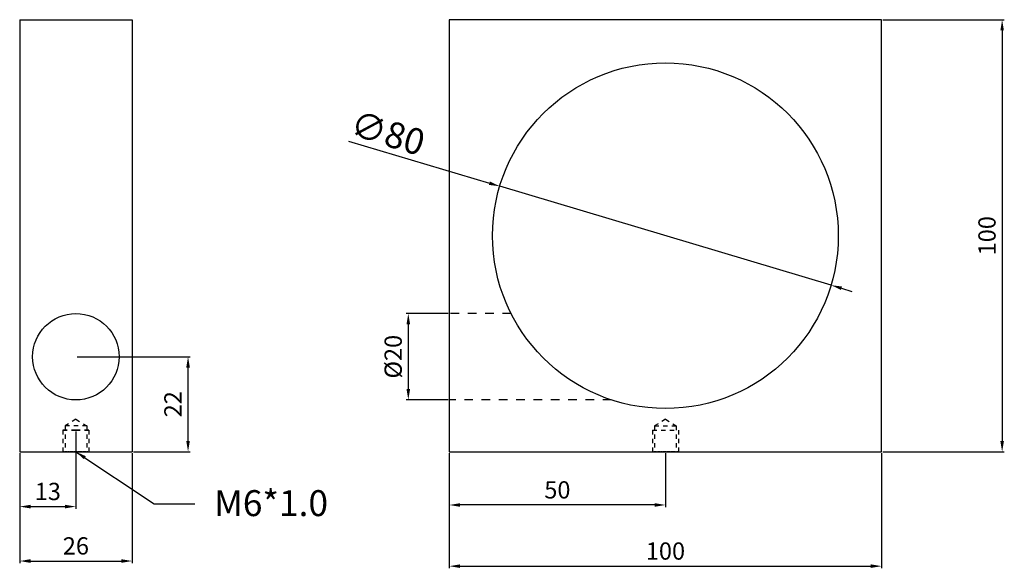
# Model space of a CAD drawing. Extents: x 1469 to 1696, y 107 to 234.
import ezdxf

# ---------------------------------------------------------------- set-up
doc = ezdxf.new("R2010")
doc.units = 0
doc.linetypes.add('HIDDEN', pattern=[0.2, 0.1, -0.1])
doc.layers.get('0').update_dxf_attribs({"linetype": 'CONTINUOUS'})
doc.layers.get('DEFPOINTS').update_dxf_attribs({"linetype": 'CONTINUOUS'})
for name, color, linetype in [('02___PRT_ALL_AXES', 7, 'CONTINUOUS'), ('DEFAULT_2', 8, 'HIDDEN'), ('圖層3', 3, 'CONTINUOUS')]:
    doc.layers.add(name, color=color, linetype=linetype)
doc.styles.get("Standard").update_dxf_attribs({"font": 'simplex.shx', "height": 4, "bigfont": 'chineset.shx'})
doc.dimstyles.new('ISO-25', dxfattribs={"dimtxt": 2.5, "dimasz": 2.5, "dimexe": 1.25, "dimexo": 0.625, "dimtad": 1, "dimtxsty": 'STANDARD', "dimcen": 2.5, "dimazin": 3, "dimtfac": 1, "dimtmove": 0, "dimatfit": 3})
doc.dimstyles.get("Standard").update_dxf_attribs({"dimtxt": 3, "dimasz": 2.5, "dimexe": 0.5, "dimexo": 0.3, "dimgap": 1.5, "dimtad": 1, "dimdec": 1, "dimtxsty": 'STANDARD', "dimcen": 0, "dimclrd": 7, "dimclre": 1, "dimclrt": 7, "dimazin": 3, "dimtp": 0.01, "dimtm": 0.01, "dimtfac": 1, "dimtdec": 1, "dimtofl": 0, "dimtmove": 0, "dimatfit": 3, "dimtolj": 1})

# ---------------------------------------------------------------- blocks, each defined once
blk = doc.blocks.new('*D3')
at = {"layer": 'DEFPOINTS', "color": 0}
for p in [(1481.57, 155.93), (1507.52, 155.93), (1494.57, 133.93)]:
    blk.add_point(p, dxfattribs=at)
at = {"layer": '圖層3', "color": 1}
for p, q in [((1481.87, 155.93), (1508.02, 155.93)), ((1494.87, 133.93), (1508.02, 133.93))]:
    blk.add_line(p, q, dxfattribs=at)
at = {"layer": '圖層3', "color": 7}
blk.add_line((1507.52, 136.43), (1507.52, 153.43), dxfattribs=at)
for points in [[(1507.1, 153.43), (1507.93, 153.43), (1507.52, 155.93)], [(1507.1, 136.43), (1507.93, 136.43), (1507.52, 133.93)]]:
    blk.add_solid(points, dxfattribs=at)
at = {"layer": '圖層3', "color": 7, "insert": (1504.02, 144.93), "char_height": 4, "attachment_point": 5, "rotation": 90}
blk.add_mtext('\\A1;22', dxfattribs=at)
blk = doc.blocks.new('*D4')
at = {"layer": 'DEFPOINTS', "color": 0}
for p in [(1567.96, 165.93), (1558.47, 145.93), (1567.96, 145.93)]:
    blk.add_point(p, dxfattribs=at)
at = {"layer": '圖層3', "color": 1}
for p, q in [((1567.66, 165.93), (1557.97, 165.93)), ((1567.66, 145.93), (1557.97, 145.93))]:
    blk.add_line(p, q, dxfattribs=at)
at = {"layer": '圖層3', "color": 7}
blk.add_line((1558.47, 163.43), (1558.47, 148.43), dxfattribs=at)
for points in [[(1558.06, 163.43), (1558.89, 163.43), (1558.47, 165.93)], [(1558.06, 148.43), (1558.89, 148.43), (1558.47, 145.93)]]:
    blk.add_solid(points, dxfattribs=at)
at = {"layer": '圖層3', "color": 7, "insert": (1554.97, 155.93), "char_height": 4, "attachment_point": 5, "rotation": 90}
blk.add_mtext('\\A1;%%c20', dxfattribs=at)
blk = doc.blocks.new('*D5')
at = {"color": 0}
for p, q in [((1544.63, 205.83), (1577.23, 196.09)), ((1656.28, 172.49), (1579.63, 195.38)), ((1658.68, 171.77), (1661.07, 171.06))]:
    blk.add_line(p, q, dxfattribs=at)
for points in [[(1577.35, 196.49), (1577.11, 195.69), (1579.63, 195.38)], [(1658.8, 172.17), (1658.56, 171.37), (1656.28, 172.49)]]:
    blk.add_solid(points, dxfattribs=at)
at = {"layer": 'DEFPOINTS', "color": 0}
for p in [(1579.63, 195.38), (1656.28, 172.49)]:
    blk.add_point(p, dxfattribs=at)
at = {"color": 0, "insert": (1553.52, 206.95), "char_height": 6, "attachment_point": 5, "rotation": 343.3751}
blk.add_mtext('∅80', dxfattribs=at)
blk = doc.blocks.new('*D6')
at = {"layer": 'DEFPOINTS', "color": 0}
for p in [(1481.57, 138.93, -3), (1468.57, 133.93), (1481.57, 121.24)]:
    blk.add_point(p, dxfattribs=at)
at = {"layer": '圖層3', "color": 1}
for p, q in [((1481.57, 138.63), (1481.57, 120.74)), ((1468.57, 133.63), (1468.57, 120.74))]:
    blk.add_line(p, q, dxfattribs=at)
at = {"layer": '圖層3', "color": 7}
blk.add_line((1471.07, 121.24), (1479.07, 121.24), dxfattribs=at)
for points in [[(1471.07, 121.65), (1471.07, 120.82), (1468.57, 121.24)], [(1479.07, 121.65), (1479.07, 120.82), (1481.57, 121.24)]]:
    blk.add_solid(points, dxfattribs=at)
at = {"layer": '圖層3', "color": 7, "insert": (1475.07, 124.74), "char_height": 4, "attachment_point": 5}
blk.add_mtext('\\A1;13', dxfattribs=at)
blk = doc.blocks.new('*D7')
at = {"layer": 'DEFPOINTS', "color": 0}
for p in [(1468.57, 133.93), (1494.57, 133.93), (1494.57, 108.64)]:
    blk.add_point(p, dxfattribs=at)
at = {"layer": '圖層3', "color": 1}
for p, q in [((1468.57, 133.63), (1468.57, 108.14)), ((1494.57, 133.63), (1494.57, 108.14))]:
    blk.add_line(p, q, dxfattribs=at)
at = {"layer": '圖層3', "color": 7}
blk.add_line((1471.07, 108.64), (1492.07, 108.64), dxfattribs=at)
for points in [[(1471.07, 109.06), (1471.07, 108.22), (1468.57, 108.64)], [(1492.07, 109.06), (1492.07, 108.22), (1494.57, 108.64)]]:
    blk.add_solid(points, dxfattribs=at)
at = {"layer": '圖層3', "color": 7, "insert": (1481.57, 112.14), "char_height": 4, "attachment_point": 5}
blk.add_mtext('\\A1;26', dxfattribs=at)
blk = doc.blocks.new('*D8')
at = {"layer": 'DEFPOINTS', "color": 0}
for p in [(1567.96, 133.93), (1617.96, 133.93, -3), (1567.96, 121.61)]:
    blk.add_point(p, dxfattribs=at)
at = {"layer": '圖層3', "color": 1}
for p, q in [((1567.96, 133.63), (1567.96, 121.11)), ((1617.96, 133.63), (1617.96, 121.11))]:
    blk.add_line(p, q, dxfattribs=at)
at = {"layer": '圖層3', "color": 7}
blk.add_line((1615.46, 121.61), (1570.46, 121.61), dxfattribs=at)
for points in [[(1570.46, 122.03), (1570.46, 121.19), (1567.96, 121.61)], [(1615.46, 122.03), (1615.46, 121.19), (1617.96, 121.61)]]:
    blk.add_solid(points, dxfattribs=at)
at = {"layer": '圖層3', "color": 7, "insert": (1592.96, 125.11), "char_height": 4, "attachment_point": 5}
blk.add_mtext('\\A1;50', dxfattribs=at)
blk = doc.blocks.new('*D9')
at = {"layer": 'DEFPOINTS', "color": 0}
for p in [(1567.96, 133.93), (1667.96, 133.93), (1667.96, 107.45)]:
    blk.add_point(p, dxfattribs=at)
at = {"layer": '圖層3', "color": 1}
for p, q in [((1567.96, 133.63), (1567.96, 106.95)), ((1667.96, 133.63), (1667.96, 106.95))]:
    blk.add_line(p, q, dxfattribs=at)
at = {"layer": '圖層3', "color": 7}
blk.add_line((1570.46, 107.45), (1665.46, 107.45), dxfattribs=at)
for points in [[(1570.46, 107.87), (1570.46, 107.04), (1567.96, 107.45)], [(1665.46, 107.87), (1665.46, 107.04), (1667.96, 107.45)]]:
    blk.add_solid(points, dxfattribs=at)
at = {"layer": '圖層3', "color": 7, "insert": (1617.96, 110.95), "char_height": 4, "attachment_point": 5}
blk.add_mtext('\\A1;100', dxfattribs=at)
blk = doc.blocks.new('*D10')
at = {"layer": 'DEFPOINTS', "color": 0}
for p in [(1667.96, 233.93), (1667.96, 133.93), (1695.85, 133.93)]:
    blk.add_point(p, dxfattribs=at)
at = {"layer": '圖層3', "color": 1}
for p, q in [((1668.26, 233.93), (1696.35, 233.93)), ((1668.26, 133.93), (1696.35, 133.93))]:
    blk.add_line(p, q, dxfattribs=at)
at = {"layer": '圖層3', "color": 7}
blk.add_line((1695.85, 231.43), (1695.85, 136.43), dxfattribs=at)
for points in [[(1695.44, 231.43), (1696.27, 231.43), (1695.85, 233.93)], [(1695.44, 136.43), (1696.27, 136.43), (1695.85, 133.93)]]:
    blk.add_solid(points, dxfattribs=at)
at = {"layer": '圖層3', "color": 7, "insert": (1692.35, 183.93), "char_height": 4, "attachment_point": 5, "rotation": 90}
blk.add_mtext('\\A1;100', dxfattribs=at)

msp = doc.modelspace()

# ---------------------------------------------------------------- linework, layer by layer
at = {"color": 7, "linetype": 'CONTINUOUS'}
for p, q in [((1468.568, 233.933), (1494.568, 233.933)), ((1468.568, 233.933), (1468.568, 133.933)), ((1494.568, 233.933), (1494.568, 133.933)), ((1667.955, 233.933), (1567.955, 233.933)), ((1567.955, 233.933), (1567.955, 133.933)), ((1667.955, 133.933), (1667.955, 233.933)), ((1468.568, 133.933), (1494.568, 133.933)), ((1567.955, 133.933), (1667.955, 133.933))]:
    msp.add_line(p, q, dxfattribs=at)
at = {"layer": '02___PRT_ALL_AXES', "color": 8, "linetype": 'HIDDEN'}
for p, q in [((1494.568, 223.933), (1494.568, 143.933)), ((1567.955, 165.933), (1567.955, 145.933)), ((1479.068, 133.933), (1484.067, 133.933)), ((1615.455, 133.933), (1620.455, 133.933))]:
    msp.add_line(p, q, dxfattribs=at)
at = {"layer": '02___PRT_ALL_AXES', "color": 8, "linetype": 'HIDDEN', "ltscale": 20}
for p, q in [((1582.235, 165.933), (1567.955, 165.933)), ((1605.437, 145.933), (1567.955, 145.933))]:
    msp.add_line(p, q, dxfattribs=at)
at = {"layer": '02___PRT_ALL_AXES', "color": 7, "linetype": 'CONTINUOUS'}
for centre, radius in [((1617.955, 183.933), 40), ((1481.568, 155.933), 10)]:
    msp.add_circle(centre, radius, dxfattribs=at)
at = {"layer": 'DEFAULT_2', "color": 8, "linetype": 'HIDDEN', "ltscale": 10}
for p, q in [((1481.568, 141.435), (1479.068, 139.933)), ((1481.568, 141.435), (1484.068, 139.933)), ((1617.955, 141.435), (1615.455, 139.933)), ((1617.955, 141.435), (1620.455, 139.933)), ((1479.068, 139.933), (1479.068, 133.933)), ((1484.068, 139.933), (1479.068, 139.933)), ((1484.068, 139.933), (1484.068, 133.933)), ((1615.455, 139.933), (1615.455, 133.933)), ((1615.455, 139.933), (1620.455, 139.933)), ((1620.455, 139.933), (1620.455, 133.933)), ((1478.568, 138.933), (1478.568, 133.933)), ((1484.568, 138.933), (1484.568, 133.933)), ((1614.955, 138.933), (1614.955, 133.933)), ((1620.955, 138.933), (1620.955, 133.933))]:
    msp.add_line(p, q, dxfattribs=at)
for points, start_tangent, end_tangent in [([(1481.568, 138.933, 3), (1481.276, 138.933, 2.971), (1481.13, 138.933, 2.957), (1480.985, 138.933, 2.943), (1480.845, 138.933, 2.901), (1480.705, 138.933, 2.858), (1480.564, 138.933, 2.816), (1480.424, 138.933, 2.774), (1480.295, 138.933, 2.705), (1480.166, 138.933, 2.636), (1480.037, 138.933, 2.567), (1479.907, 138.933, 2.499), (1479.792, 138.933, 2.404), (1479.677, 138.933, 2.31), (1479.561, 138.933, 2.216), (1479.446, 138.933, 2.121), (1479.353, 138.933, 2.008), (1479.26, 138.933, 1.895), (1479.167, 138.933, 1.782), (1479.075, 138.933, 1.669), (1479.005, 138.933, 1.54), (1478.936, 138.933, 1.411), (1478.867, 138.933, 1.282), (1478.798, 138.933, 1.153), (1478.755, 138.933, 1.013), (1478.712, 138.933, 0.873), (1478.669, 138.933, 0.733), (1478.627, 138.933, 0.593), (1478.612, 138.933, 0.445), (1478.597, 138.933, 0.296), (1478.568, 138.933, 0)], (-0.9952274, 0, -0.0975829), (-0.0993197, 0, -0.9950556)), ([(1478.568, 138.933), (1478.596, 138.933, -0.291), (1478.61, 138.933, -0.437), (1478.625, 138.933, -0.583), (1478.667, 138.933, -0.723), (1478.709, 138.933, -0.863), (1478.752, 138.933, -1.003), (1478.794, 138.933, -1.143), (1478.863, 138.933, -1.272), (1478.931, 138.933, -1.402), (1479, 138.933, -1.531), (1479.069, 138.933, -1.66), (1479.163, 138.933, -1.775), (1479.257, 138.933, -1.891), (1479.352, 138.933, -2.006), (1479.446, 138.933, -2.121), (1479.559, 138.933, -2.214), (1479.672, 138.933, -2.307), (1479.786, 138.933, -2.4), (1479.899, 138.933, -2.493), (1480.028, 138.933, -2.562), (1480.157, 138.933, -2.631), (1480.286, 138.933, -2.7), (1480.415, 138.933, -2.77), (1480.555, 138.933, -2.812), (1480.695, 138.933, -2.855), (1480.835, 138.933, -2.898), (1480.975, 138.933, -2.941), (1481.123, 138.933, -2.956), (1481.271, 138.933, -2.97), (1481.568, 138.933, -3)], (0.0975829, 0, -0.9952274), (0.9950556, 0, -0.0993197)), ([(1481.568, 138.933, 3), (1481.859, 138.933, 2.971), (1482.005, 138.933, 2.957), (1482.15, 138.933, 2.943), (1482.29, 138.933, 2.901), (1482.43, 138.933, 2.858), (1482.571, 138.933, 2.816), (1482.711, 138.933, 2.774), (1482.84, 138.933, 2.705), (1482.969, 138.933, 2.636), (1483.098, 138.933, 2.567), (1483.228, 138.933, 2.499), (1483.343, 138.933, 2.404), (1483.458, 138.933, 2.31), (1483.574, 138.933, 2.216), (1483.689, 138.933, 2.121), (1483.782, 138.933, 2.008), (1483.875, 138.933, 1.895), (1483.968, 138.933, 1.782), (1484.06, 138.933, 1.669), (1484.13, 138.933, 1.54), (1484.199, 138.933, 1.411), (1484.268, 138.933, 1.282), (1484.337, 138.933, 1.153), (1484.38, 138.933, 1.013), (1484.423, 138.933, 0.873), (1484.466, 138.933, 0.733), (1484.508, 138.933, 0.593), (1484.523, 138.933, 0.445), (1484.538, 138.933, 0.296), (1484.568, 138.933, 0)], (0.9952274, 0, -0.0975829), (0.0993197, 0, -0.9950556)), ([(1484.568, 138.933), (1484.539, 138.933, -0.291), (1484.525, 138.933, -0.437), (1484.51, 138.933, -0.583), (1484.468, 138.933, -0.723), (1484.426, 138.933, -0.863), (1484.383, 138.933, -1.003), (1484.341, 138.933, -1.143), (1484.272, 138.933, -1.272), (1484.204, 138.933, -1.402), (1484.135, 138.933, -1.531), (1484.066, 138.933, -1.66), (1483.972, 138.933, -1.775), (1483.878, 138.933, -1.891), (1483.783, 138.933, -2.006), (1483.689, 138.933, -2.121), (1483.576, 138.933, -2.214), (1483.463, 138.933, -2.307), (1483.35, 138.933, -2.4), (1483.236, 138.933, -2.493), (1483.107, 138.933, -2.562), (1482.978, 138.933, -2.631), (1482.849, 138.933, -2.7), (1482.72, 138.933, -2.77), (1482.58, 138.933, -2.812), (1482.44, 138.933, -2.855), (1482.3, 138.933, -2.898), (1482.16, 138.933, -2.941), (1482.012, 138.933, -2.956), (1481.864, 138.933, -2.97), (1481.568, 138.933, -3)], (-0.0975829, 0, -0.9952274), (-0.9950556, 0, -0.0993197)), ([(1614.955, 138.933), (1614.984, 138.933, -0.291), (1614.998, 138.933, -0.437), (1615.013, 138.933, -0.583), (1615.055, 138.933, -0.723), (1615.097, 138.933, -0.863), (1615.139, 138.933, -1.003), (1615.182, 138.933, -1.143), (1615.251, 138.933, -1.272), (1615.319, 138.933, -1.402), (1615.388, 138.933, -1.531), (1615.457, 138.933, -1.66), (1615.551, 138.933, -1.775), (1615.645, 138.933, -1.891), (1615.74, 138.933, -2.006), (1615.834, 138.933, -2.121), (1615.947, 138.933, -2.214), (1616.06, 138.933, -2.307), (1616.173, 138.933, -2.4), (1616.287, 138.933, -2.493), (1616.416, 138.933, -2.562), (1616.545, 138.933, -2.631), (1616.674, 138.933, -2.7), (1616.803, 138.933, -2.77), (1616.943, 138.933, -2.812), (1617.083, 138.933, -2.855), (1617.222, 138.933, -2.898), (1617.362, 138.933, -2.941), (1617.511, 138.933, -2.956), (1617.659, 138.933, -2.97), (1617.807, 138.933, -2.985), (1617.955, 138.933, -3), (1618.101, 138.933, -2.986), (1618.247, 138.933, -2.971), (1618.392, 138.933, -2.957), (1618.538, 138.933, -2.943), (1618.678, 138.933, -2.901), (1618.818, 138.933, -2.858), (1618.959, 138.933, -2.816), (1619.099, 138.933, -2.774), (1619.228, 138.933, -2.705), (1619.357, 138.933, -2.636), (1619.486, 138.933, -2.567), (1619.616, 138.933, -2.499), (1619.731, 138.933, -2.404), (1619.846, 138.933, -2.31), (1619.961, 138.933, -2.216), (1620.077, 138.933, -2.121), (1620.17, 138.933, -2.008), (1620.263, 138.933, -1.895), (1620.355, 138.933, -1.782), (1620.448, 138.933, -1.669), (1620.518, 138.933, -1.54), (1620.587, 138.933, -1.411), (1620.656, 138.933, -1.282), (1620.725, 138.933, -1.153), (1620.768, 138.933, -1.013), (1620.811, 138.933, -0.873), (1620.853, 138.933, -0.733), (1620.896, 138.933, -0.593), (1620.911, 138.933, -0.445), (1620.926, 138.933, -0.296), (1620.955, 138.933, 0)], (0.0975829, 0, -0.9952274), (0.0993197, 0, 0.9950556)), ([(1614.955, 138.933), (1614.984, 138.933, 0.291), (1614.998, 138.933, 0.437), (1615.013, 138.933, 0.583), (1615.055, 138.933, 0.723), (1615.097, 138.933, 0.863), (1615.139, 138.933, 1.003), (1615.182, 138.933, 1.143), (1615.251, 138.933, 1.272), (1615.319, 138.933, 1.402), (1615.388, 138.933, 1.531), (1615.457, 138.933, 1.66), (1615.551, 138.933, 1.775), (1615.645, 138.933, 1.891), (1615.74, 138.933, 2.006), (1615.834, 138.933, 2.121), (1615.947, 138.933, 2.214), (1616.06, 138.933, 2.307), (1616.173, 138.933, 2.4), (1616.287, 138.933, 2.493), (1616.416, 138.933, 2.562), (1616.545, 138.933, 2.631), (1616.674, 138.933, 2.7), (1616.803, 138.933, 2.77), (1616.943, 138.933, 2.812), (1617.083, 138.933, 2.855), (1617.222, 138.933, 2.898), (1617.362, 138.933, 2.941), (1617.511, 138.933, 2.956), (1617.659, 138.933, 2.97), (1617.807, 138.933, 2.985), (1617.955, 138.933, 3), (1618.101, 138.933, 2.986), (1618.247, 138.933, 2.971), (1618.392, 138.933, 2.957), (1618.538, 138.933, 2.943), (1618.678, 138.933, 2.901), (1618.818, 138.933, 2.858), (1618.959, 138.933, 2.816), (1619.099, 138.933, 2.774), (1619.228, 138.933, 2.705), (1619.357, 138.933, 2.636), (1619.486, 138.933, 2.567), (1619.616, 138.933, 2.499), (1619.731, 138.933, 2.404), (1619.846, 138.933, 2.31), (1619.961, 138.933, 2.216), (1620.077, 138.933, 2.121), (1620.17, 138.933, 2.008), (1620.263, 138.933, 1.895), (1620.355, 138.933, 1.782), (1620.448, 138.933, 1.669), (1620.518, 138.933, 1.54), (1620.587, 138.933, 1.411), (1620.656, 138.933, 1.282), (1620.725, 138.933, 1.153), (1620.768, 138.933, 1.013), (1620.811, 138.933, 0.873), (1620.853, 138.933, 0.733), (1620.896, 138.933, 0.593), (1620.911, 138.933, 0.445), (1620.926, 138.933, 0.296), (1620.955, 138.933, 0)], (0.0975829, 0, 0.9952274), (0.0993197, 0, -0.9950556))]:
    msp.add_spline(points, degree=3, dxfattribs=dict(at, start_tangent=start_tangent, end_tangent=end_tangent))
at = {"layer": 'DEFAULT_2', "color": 8, "linetype": 'HIDDEN'}
for points, start_tangent, end_tangent in [([(1481.568, 133.933, 3), (1481.276, 133.933, 2.971), (1481.13, 133.933, 2.957), (1480.985, 133.933, 2.943), (1480.845, 133.933, 2.901), (1480.705, 133.933, 2.858), (1480.564, 133.933, 2.816), (1480.424, 133.933, 2.774), (1480.295, 133.933, 2.705), (1480.166, 133.933, 2.636), (1480.037, 133.933, 2.567), (1479.907, 133.933, 2.499), (1479.792, 133.933, 2.404), (1479.677, 133.933, 2.31), (1479.561, 133.933, 2.216), (1479.446, 133.933, 2.121), (1479.353, 133.933, 2.008), (1479.26, 133.933, 1.895), (1479.167, 133.933, 1.782), (1479.075, 133.933, 1.669), (1479.005, 133.933, 1.54), (1478.936, 133.933, 1.411), (1478.867, 133.933, 1.282), (1478.798, 133.933, 1.153), (1478.755, 133.933, 1.013), (1478.712, 133.933, 0.873), (1478.669, 133.933, 0.733), (1478.627, 133.933, 0.593), (1478.612, 133.933, 0.445), (1478.597, 133.933, 0.296), (1478.568, 133.933, 0)], (-0.9952274, 0, -0.0975829), (-0.0993197, 0, -0.9950556)), ([(1478.568, 133.933), (1478.596, 133.933, -0.291), (1478.61, 133.933, -0.437), (1478.625, 133.933, -0.583), (1478.667, 133.933, -0.723), (1478.709, 133.933, -0.863), (1478.752, 133.933, -1.003), (1478.794, 133.933, -1.143), (1478.863, 133.933, -1.272), (1478.931, 133.933, -1.402), (1479, 133.933, -1.531), (1479.069, 133.933, -1.66), (1479.163, 133.933, -1.775), (1479.257, 133.933, -1.891), (1479.352, 133.933, -2.006), (1479.446, 133.933, -2.121), (1479.559, 133.933, -2.214), (1479.672, 133.933, -2.307), (1479.786, 133.933, -2.4), (1479.899, 133.933, -2.493), (1480.028, 133.933, -2.562), (1480.157, 133.933, -2.631), (1480.286, 133.933, -2.7), (1480.415, 133.933, -2.77), (1480.555, 133.933, -2.812), (1480.695, 133.933, -2.855), (1480.835, 133.933, -2.898), (1480.975, 133.933, -2.941), (1481.123, 133.933, -2.956), (1481.271, 133.933, -2.97), (1481.568, 133.933, -3)], (0.0975829, 0, -0.9952274), (0.9950556, 0, -0.0993197)), ([(1481.568, 133.933, -3), (1481.859, 133.933, -2.971), (1482.005, 133.933, -2.957), (1482.15, 133.933, -2.943), (1482.29, 133.933, -2.901), (1482.43, 133.933, -2.858), (1482.571, 133.933, -2.816), (1482.711, 133.933, -2.774), (1482.84, 133.933, -2.705), (1482.969, 133.933, -2.636), (1483.098, 133.933, -2.567), (1483.228, 133.933, -2.499), (1483.343, 133.933, -2.404), (1483.458, 133.933, -2.31), (1483.574, 133.933, -2.216), (1483.689, 133.933, -2.121), (1483.782, 133.933, -2.008), (1483.875, 133.933, -1.895), (1483.968, 133.933, -1.782), (1484.06, 133.933, -1.669), (1484.13, 133.933, -1.54), (1484.199, 133.933, -1.411), (1484.268, 133.933, -1.282), (1484.337, 133.933, -1.153), (1484.38, 133.933, -1.013), (1484.423, 133.933, -0.873), (1484.466, 133.933, -0.733), (1484.508, 133.933, -0.593), (1484.523, 133.933, -0.445), (1484.538, 133.933, -0.296), (1484.568, 133.933, 0)], (0.9952274, 0, 0.0975829), (0.0993197, 0, 0.9950556)), ([(1484.568, 133.933), (1484.539, 133.933, 0.291), (1484.525, 133.933, 0.437), (1484.51, 133.933, 0.583), (1484.468, 133.933, 0.723), (1484.426, 133.933, 0.863), (1484.383, 133.933, 1.003), (1484.341, 133.933, 1.143), (1484.272, 133.933, 1.272), (1484.204, 133.933, 1.402), (1484.135, 133.933, 1.531), (1484.066, 133.933, 1.66), (1483.972, 133.933, 1.775), (1483.878, 133.933, 1.891), (1483.783, 133.933, 2.006), (1483.689, 133.933, 2.121), (1483.576, 133.933, 2.214), (1483.463, 133.933, 2.307), (1483.35, 133.933, 2.4), (1483.236, 133.933, 2.493), (1483.107, 133.933, 2.562), (1482.978, 133.933, 2.631), (1482.849, 133.933, 2.7), (1482.72, 133.933, 2.77), (1482.58, 133.933, 2.812), (1482.44, 133.933, 2.855), (1482.3, 133.933, 2.898), (1482.16, 133.933, 2.941), (1482.012, 133.933, 2.956), (1481.864, 133.933, 2.97), (1481.568, 133.933, 3)], (-0.0975829, 0, 0.9952274), (-0.9950556, 0, 0.0993197)), ([(1614.955, 133.933), (1614.984, 133.933, -0.291), (1614.998, 133.933, -0.437), (1615.013, 133.933, -0.583), (1615.055, 133.933, -0.723), (1615.097, 133.933, -0.863), (1615.139, 133.933, -1.003), (1615.182, 133.933, -1.143), (1615.251, 133.933, -1.272), (1615.319, 133.933, -1.402), (1615.388, 133.933, -1.531), (1615.457, 133.933, -1.66), (1615.551, 133.933, -1.775), (1615.645, 133.933, -1.891), (1615.74, 133.933, -2.006), (1615.834, 133.933, -2.121), (1615.947, 133.933, -2.214), (1616.06, 133.933, -2.307), (1616.173, 133.933, -2.4), (1616.287, 133.933, -2.493), (1616.416, 133.933, -2.562), (1616.545, 133.933, -2.631), (1616.674, 133.933, -2.7), (1616.803, 133.933, -2.77), (1616.943, 133.933, -2.812), (1617.083, 133.933, -2.855), (1617.222, 133.933, -2.898), (1617.362, 133.933, -2.941), (1617.511, 133.933, -2.956), (1617.659, 133.933, -2.97), (1617.807, 133.933, -2.985), (1617.955, 133.933, -3), (1618.101, 133.933, -2.986), (1618.247, 133.933, -2.971), (1618.392, 133.933, -2.957), (1618.538, 133.933, -2.943), (1618.678, 133.933, -2.901), (1618.818, 133.933, -2.858), (1618.959, 133.933, -2.816), (1619.099, 133.933, -2.774), (1619.228, 133.933, -2.705), (1619.357, 133.933, -2.636), (1619.486, 133.933, -2.567), (1619.616, 133.933, -2.499), (1619.731, 133.933, -2.404), (1619.846, 133.933, -2.31), (1619.961, 133.933, -2.216), (1620.077, 133.933, -2.121), (1620.17, 133.933, -2.008), (1620.263, 133.933, -1.895), (1620.355, 133.933, -1.782), (1620.448, 133.933, -1.669), (1620.518, 133.933, -1.54), (1620.587, 133.933, -1.411), (1620.656, 133.933, -1.282), (1620.725, 133.933, -1.153), (1620.768, 133.933, -1.013), (1620.811, 133.933, -0.873), (1620.853, 133.933, -0.733), (1620.896, 133.933, -0.593), (1620.911, 133.933, -0.445), (1620.926, 133.933, -0.296), (1620.955, 133.933, 0)], (0.0975829, 0, -0.9952274), (0.0993197, 0, 0.9950556)), ([(1620.955, 133.933), (1620.927, 133.933, 0.291), (1620.913, 133.933, 0.437), (1620.898, 133.933, 0.583), (1620.856, 133.933, 0.723), (1620.814, 133.933, 0.863), (1620.771, 133.933, 1.003), (1620.729, 133.933, 1.143), (1620.66, 133.933, 1.272), (1620.592, 133.933, 1.402), (1620.523, 133.933, 1.531), (1620.454, 133.933, 1.66), (1620.36, 133.933, 1.775), (1620.265, 133.933, 1.891), (1620.171, 133.933, 2.006), (1620.077, 133.933, 2.121), (1619.964, 133.933, 2.214), (1619.851, 133.933, 2.307), (1619.737, 133.933, 2.4), (1619.624, 133.933, 2.493), (1619.495, 133.933, 2.562), (1619.366, 133.933, 2.631), (1619.237, 133.933, 2.7), (1619.108, 133.933, 2.77), (1618.968, 133.933, 2.812), (1618.828, 133.933, 2.855), (1618.688, 133.933, 2.898), (1618.548, 133.933, 2.941), (1618.4, 133.933, 2.956), (1618.252, 133.933, 2.97), (1618.104, 133.933, 2.985), (1617.955, 133.933, 3), (1617.81, 133.933, 2.986), (1617.664, 133.933, 2.971), (1617.518, 133.933, 2.957), (1617.373, 133.933, 2.943), (1617.233, 133.933, 2.901), (1617.092, 133.933, 2.858), (1616.952, 133.933, 2.816), (1616.812, 133.933, 2.774), (1616.683, 133.933, 2.705), (1616.554, 133.933, 2.636), (1616.425, 133.933, 2.567), (1616.295, 133.933, 2.499), (1616.18, 133.933, 2.404), (1616.065, 133.933, 2.31), (1615.949, 133.933, 2.216), (1615.834, 133.933, 2.121), (1615.741, 133.933, 2.008), (1615.648, 133.933, 1.895), (1615.555, 133.933, 1.782), (1615.462, 133.933, 1.669), (1615.393, 133.933, 1.54), (1615.324, 133.933, 1.411), (1615.255, 133.933, 1.282), (1615.186, 133.933, 1.153), (1615.143, 133.933, 1.013), (1615.1, 133.933, 0.873), (1615.057, 133.933, 0.733), (1615.015, 133.933, 0.593), (1615, 133.933, 0.445), (1614.985, 133.933, 0.296), (1614.955, 133.933, 0)], (-0.0975829, 0, 0.9952274), (-0.0993197, 0, -0.9950556))]:
    msp.add_spline(points, degree=3, dxfattribs=dict(at, start_tangent=start_tangent, end_tangent=end_tangent))

# ---------------------------------------------------------------- texts
at = {"insert": (1513.534, 125.039), "char_height": 6, "width": 21.84884, "attachment_point": 1}
msp.add_mtext('M6*1.0', dxfattribs=at)

# ---------------------------------------------------------------- dimensions: what is measured, and where the dimension line sits
dim = msp.add_diameter_dim_2p(p1=(1656.283, 172.488), p2=(1579.627, 195.377), dimstyle='ISO-25')
dim.commit()
dim.dimension.update_dxf_attribs({"geometry": '*D5', "text_midpoint": (1552.487, 203.481), "dimtype": 163})
at = {"layer": '圖層3'}
for base, p1, p2, picture, middle in [((1695.855, 133.933), (1667.955, 233.933), (1667.955, 133.933), '*D10', (1692.355, 183.933)), ((1507.515, 155.933), (1494.568, 133.933), (1481.568, 155.933), '*D3', (1504.015, 144.933))]:
    dim = msp.add_linear_dim(base=base, p1=p1, p2=p2, angle=90, dimstyle='STANDARD', dxfattribs=at)
    dim.commit()
    dim.dimension.update_dxf_attribs({"geometry": picture, "text_midpoint": middle})
dim = msp.add_linear_dim(base=(1558.474, 145.933), p1=(1567.955, 165.933), p2=(1567.955, 145.933), angle=90, dimstyle='STANDARD', override={"dimpost": '%%c<>'}, dxfattribs=at)
dim.commit()
dim.dimension.update_dxf_attribs({"geometry": '*D4', "text_midpoint": (1554.974, 155.933)})
for base, p1, p2, picture, middle in [((1481.568, 121.237), (1468.568, 133.933), (1481.568, 138.933, -3), '*D6', (1475.068, 124.737)), ((1494.568, 108.64), (1468.568, 133.933), (1494.568, 133.933), '*D7', (1481.568, 112.14)), ((1567.955, 121.611), (1617.955, 133.933, -3), (1567.955, 133.933), '*D8', (1592.955, 125.111)), ((1667.955, 107.453), (1567.955, 133.933), (1667.955, 133.933), '*D9', (1617.955, 110.953))]:
    dim = msp.add_linear_dim(base=base, p1=p1, p2=p2, dimstyle='STANDARD', dxfattribs=at)
    dim.commit()
    dim.dimension.update_dxf_attribs({"geometry": picture, "text_midpoint": middle})

# ---------------------------------------------------------------- leaders
msp.add_leader([(1481.568, 133.933, 3), (1499.699, 121.905, 3), (1509.107, 121.905, 3)], dimstyle='STANDARD', override={"dimgap": 1.5, "dimtad": 0}, dxfattribs=at)

doc.saveas('drawing.dxf')
